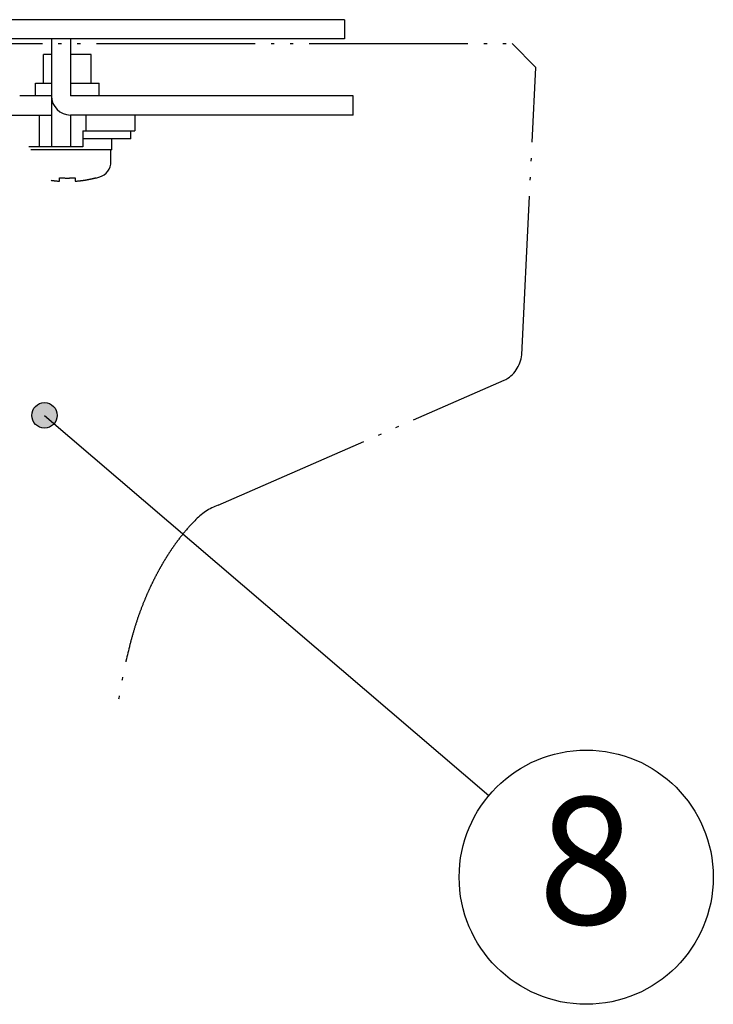
# Model space of a CAD drawing. Units: inches. Extents: x 928 to 1286, y -435 to -109.
# Drawn here: x 1264 to 1286, y -265 to -234 of the extents above; entities that cross this region are included whole.
import ezdxf

# ---------------------------------------------------------------- set-up
doc = ezdxf.new("R2010")
doc.units = ezdxf.units.IN
doc.linetypes.add('PHANTOM', pattern=[13, 10, -1, 0, -1, 0, -1])
doc.layers.add('1', color=7, linetype='Continuous')
doc.styles.add('CONVERTER_14', font='simplex.shx', dxfattribs={"width": 0.9})
doc.dimstyles.get("Standard").update_dxf_attribs({"dimtxt": 0.18, "dimasz": 0.18, "dimexe": 0.18, "dimexo": 0.0625, "dimgap": 0.09, "dimtad": 0, "dimtih": 1, "dimtoh": 1, "dimdec": 4, "dimzin": 0, "dimdsep": 46, "dimtxsty": 'Standard', "dimcen": 0.09, "dimadec": 0, "dimazin": 0, "dimtfac": 1, "dimtdec": 4, "dimtofl": 0, "dimtmove": 0, "dimatfit": 3, "dimfxl": 1, "dimtolj": 1, "dimtzin": 0, "dimarcsym": 0})

# ---------------------------------------------------------------- blocks, each defined once
blk = doc.blocks.new('_5', base_point=(195.8105, -491.6226))
at = {"linetype": 'Continuous'}
blk.add_hatch(color=2, dxfattribs=at).paths.add_polyline_path([(847.6091, -94.6513), (847.6251, -94.8102), (847.6723, -94.9628), (847.7489, -95.103), (847.8518, -95.2251), (847.9769, -95.3244), (848.1192, -95.3969), (848.2732, -95.4396), (848.4325, -95.4509), (848.5909, -95.4303), (848.742, -95.3787), (848.8799, -95.2981), (848.999, -95.1916), (849.0946, -95.0637), (849.1629, -94.9193), (849.2011, -94.7642), (849.2078, -94.6046), (849.1826, -94.4468), (849.1265, -94.2972), (849.0419, -94.1618), (848.932, -94.0458), (848.8013, -93.954), (848.655, -93.89), (848.4988, -93.8563), (848.3391, -93.8543), (848.1822, -93.8841), (848.0343, -93.9445), (847.9014, -94.0331), (847.7887, -94.1463), (847.7007, -94.2796), (847.641, -94.4277), (847.6119, -94.5848)])
at = {"color": 7, "linetype": 'Continuous'}
for p, q in [((867.3106, -69.7507), (706.3569, -69.7507)), ((867.3109, -69.7507), (867.3109, -70.9507)), ((867.3107, -70.9507), (757.3499, -70.9507)), ((848.8479, -70.9507), (848.8479, -77.7507)), ((850.0479, -70.9507), (850.0479, -74.5507)), ((848.3479, -73.7507), (848.3479, -71.9507)), ((848.8479, -71.9507), (848.3479, -71.9507)), ((851.3479, -71.9507), (850.0479, -71.9507)), ((851.3479, -73.7507), (851.3479, -71.9507)), ((847.8479, -74.5507), (847.8479, -73.7507)), ((847.8486, -73.7507), (848.8479, -73.7507)), ((850.0479, -73.7507), (851.8472, -73.7507)), ((851.8479, -74.5507), (851.8479, -73.7507)), ((848.8479, -74.5507), (846.8483, -74.5507)), ((867.8476, -74.5507), (850.0479, -74.5507)), ((867.8479, -75.7507), (867.8479, -74.5507)), ((843.3735, -75.7507), (848.8479, -75.7507)), ((848.0686, -75.7507), (848.0686, -77.7507)), ((867.8479, -75.7507), (850.0479, -75.7507)), ((850.0479, -75.7507), (850.0479, -77.7507)), ((851.0134, -75.7507), (851.0134, -76.7507)), ((854.0979, -75.7507), (854.0979, -76.7507)), ((850.8198, -76.7507), (854.0978, -76.7507)), ((850.8198, -76.7507), (850.8198, -77.7507)), ((853.8479, -77.2507), (853.8479, -76.7507)), ((853.8479, -77.2507), (850.8198, -77.2507)), ((852.6479, -77.9507), (852.6479, -77.2507)), ((850.8198, -77.7507), (847.4176, -77.7507)), ((852.6479, -77.9507), (847.5555, -77.9507)), ((852.5979, -78.6898), (852.5979, -77.9507)), ((849.3479, -79.9149), (849.3479, -79.6968)), ((850.3479, -79.6968), (850.3479, -79.9149)), ((851.6479, -79.6968), (851.6479, -79.7153))]:
    blk.add_line(p, q, dxfattribs=at)
at = {"color": 2, "linetype": 'PHANTOM'}
for p, q in [((811.4762, -71.2507), (877.8528, -71.2507)), ((879.3476, -72.7507), (877.8535, -71.2507)), ((878.4559, -90.8442), (879.3476, -72.7507)), ((859.3551, -100.294), (877.3532, -92.4473))]:
    blk.add_line(p, q, dxfattribs=at)
at = {"color": 2, "linetype": 'Continuous'}
blk.add_circle((848.4091, -94.6513), 0.8, dxfattribs=at)
at = {"color": 7, "linetype": 'Continuous'}
for centre, radius, start, end in [((850.0479, -74.5507), 1.2, 180, -90), ((851.5979, -78.6898), 1, -73.042237, 0), ((849.8479, -72.9507), 7, -75.099403, -73.042237)]:
    blk.add_arc(centre, radius, start, end, dxfattribs=at)
at = {"color": 2, "linetype": 'PHANTOM'}
for centre, radius, start, end in [((876.4648, -90.6554), 2, -63.630338, -5.417106), ((860.7717, -104.0348), 4, 110.742608, 136.570544)]:
    blk.add_arc(centre, radius, start, end, dxfattribs=at)
at = {"color": 7, "linetype": 'Continuous'}
for points, knots in [([(848.8236, -79.8573), (848.8401, -79.8597), (848.8731, -79.8645), (848.9162, -79.8704), (848.9528, -79.8753), (848.9828, -79.8791), (849.0128, -79.8827), (849.0441, -79.8864), (849.0769, -79.8901), (849.1112, -79.8938), (849.1456, -79.8974), (849.1965, -79.9025), (849.2639, -79.9086), (849.3199, -79.9128), (849.3479, -79.9149)], [0, 0, 0, 0, 0.05004639, 0.1000928, 0.13044697, 0.1608011, 0.19085553, 0.22090998, 0.25539861, 0.28988728, 0.32449399, 0.35910064, 0.44331581, 0.52753102, 0.52753102, 0.52753102, 0.52753102]), ([(849.3479, -79.6968), (849.3877, -79.6996), (849.4675, -79.7051), (849.5628, -79.7095), (849.6335, -79.7119), (849.6793, -79.7132), (849.7245, -79.7142), (849.7675, -79.7149), (849.8086, -79.7153), (849.8479, -79.7154), (849.8871, -79.7153), (849.9282, -79.7149), (849.9712, -79.7142), (850.0165, -79.7132), (850.0622, -79.7119), (850.133, -79.7095), (850.2282, -79.7051), (850.308, -79.6996), (850.3479, -79.6968)], [0, 0, 0, 0, 0.1199136, 0.239827, 0.2860529, 0.3322789, 0.3771242, 0.4219694, 0.4612148, 0.5004602, 0.5397059, 0.5789514, 0.623796, 0.6686408, 0.714866, 0.7610911, 0.8809988, 1.0009067, 1.0009067, 1.0009067, 1.0009067]), ([(850.3479, -79.9149), (850.3745, -79.9129), (850.4278, -79.9089), (850.4919, -79.9032), (850.5402, -79.8984), (850.5725, -79.8951), (850.6046, -79.8917), (850.636, -79.8882), (850.6669, -79.8847), (850.6975, -79.881), (850.7285, -79.8771), (850.7601, -79.873), (850.7922, -79.8687), (850.8246, -79.8642), (850.8571, -79.8595), (850.8892, -79.8548), (850.9211, -79.8499), (850.9526, -79.8449), (850.9841, -79.8398), (851.0148, -79.8346), (851.0447, -79.8295), (851.0738, -79.8244), (851.1028, -79.8191), (851.1308, -79.814), (851.1578, -79.8089), (851.1838, -79.8038), (851.2097, -79.7987), (851.2346, -79.7937), (851.2585, -79.7889), (851.2813, -79.7841), (851.3041, -79.7793), (851.326, -79.7746), (851.347, -79.77), (851.3671, -79.7655), (851.3872, -79.761), (851.4066, -79.7566), (851.4252, -79.7523), (851.443, -79.7482), (851.4605, -79.744), (851.4782, -79.7398), (851.4962, -79.7355), (851.5147, -79.7309), (851.5334, -79.7263), (851.5619, -79.7192), (851.6001, -79.7095), (851.632, -79.701), (851.6479, -79.6968)], [0, 0, 0, 0, 0.0801256, 0.1602512, 0.1930113, 0.2257715, 0.2578325, 0.2898935, 0.3204515, 0.3510096, 0.3825179, 0.4140263, 0.4467782, 0.47953, 0.5123128, 0.5450955, 0.5770392, 0.6089828, 0.6408633, 0.6727438, 0.7023208, 0.7318979, 0.7613859, 0.7908739, 0.8173415, 0.843809, 0.8702109, 0.8966127, 0.9199517, 0.9432907, 0.9665774, 0.989864, 1.0104888, 1.0311136, 1.0516973, 1.0722809, 1.0906613, 1.1090417, 1.1268962, 1.1447508, 1.1636038, 1.1824569, 1.201906, 1.221355, 1.2707423, 1.3201295, 1.3201295, 1.3201295, 1.3201295])]:
    blk.add_open_spline(points, degree=3, knots=knots, dxfattribs=at)
at = {"color": 2, "linetype": 'PHANTOM'}
blk.add_open_spline([(857.8669, -101.2849), (857.6538, -101.5134), (857.2277, -101.9702), (856.7526, -102.5925), (856.3933, -103.106), (856.138, -103.4966), (855.8966, -103.8896), (855.6562, -104.3066), (855.4166, -104.753), (855.1778, -105.2307), (854.9505, -105.7164), (854.7045, -106.2816), (854.4493, -106.9276), (854.1909, -107.6683), (853.96, -108.4306), (853.6396, -109.6328), (853.2755, -111.2735), (853.0439, -112.6646), (852.928, -113.3601)], degree=3, knots=[0, 0, 0, 0, 0.9366541, 1.8733092, 2.3451532, 2.8169886, 3.2728507, 3.7287028, 4.2606014, 4.7925324, 5.3308709, 5.8692118, 6.6415222, 7.4138246, 8.2221457, 9.0305648, 11.1456383, 13.2607138, 13.2607138, 13.2607138, 13.2607138], dxfattribs=at)
at = {"layer": '1', "color": 2, "linetype": 'Continuous'}
blk.add_circle((882.5226, -123.7185), 8, dxfattribs=at)
at = {"layer": '1', "color": 2, "insert": (882.5226, -123.7185), "char_height": 8, "attachment_point": 5, "style": 'CONVERTER_14'}
blk.add_mtext('8', dxfattribs=at)
at = {"layer": '1', "color": 2, "linetype": 'Continuous', "has_arrowhead": 0}
blk.add_leader([(848.4091, -94.6513), (876.3943, -118.5762)], dimstyle='Standard', dxfattribs=at)
blk = doc.blocks.new('TOP__1', base_point=(795.087, 46.331))
at = {"xscale": 0.5, "yscale": 0.5, "zscale": 0.5}
blk.add_blockref('_5', (938.809, -445.373), dxfattribs=at)
blk = doc.blocks.new('TOP__2', base_point=(1233.031, -1227.414))
blk.add_blockref('TOP__1', (795.087, 46.331))

msp = doc.modelspace()

# ---------------------------------------------------------------- block references
msp.add_blockref('TOP__2', (1233.031, -1227.414))

doc.saveas('drawing.dxf')
